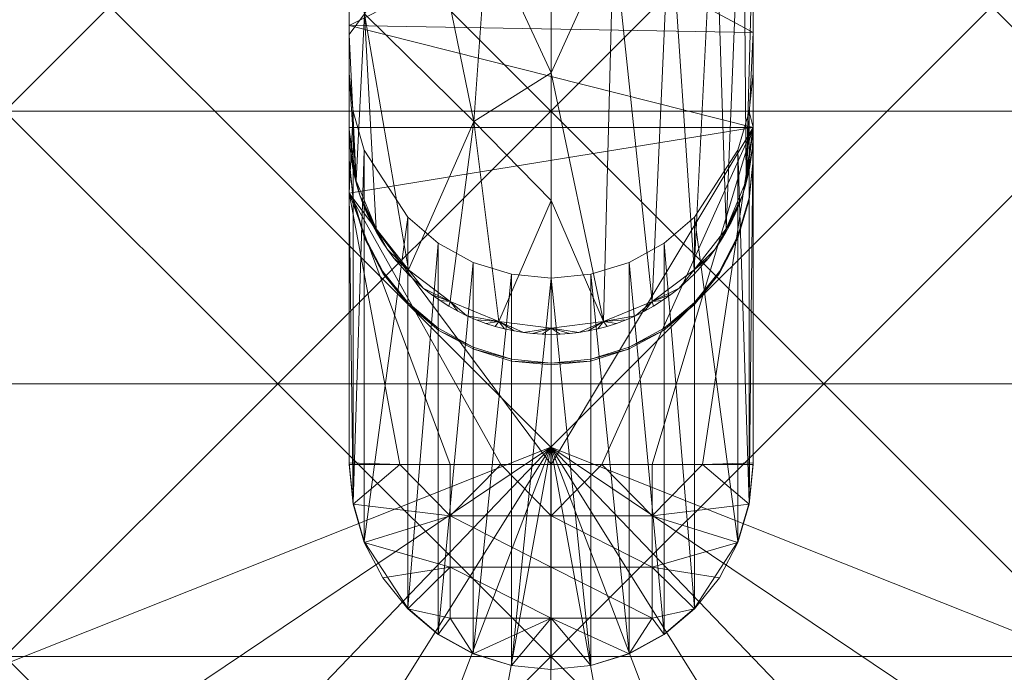
# Model space of a CAD drawing. Units: millimetres. Extents: x -27482 to -16191, y 5329 to 12074.
# Drawn here: x -22326 to -22155, y 9660 to 9773 of the extents above; entities that cross this region are included whole.
import ezdxf

# ---------------------------------------------------------------- set-up
doc = ezdxf.new("R2010")
doc.units = ezdxf.units.MM
doc.header["$LTSCALE"] = 5.08
doc.layers.add('Keine', color=7, linetype='Continuous', lineweight=9)

# ---------------------------------------------------------------- blocks, each defined once
blk = doc.blocks.new('Gruppe-2-1')
at = {"layer": 'Keine', "color": 7, "linetype": 'Continuous', "lineweight": 9}
for points in [[(-11148.05, 6933.9, 750.02), (-11271.79, 7057.64, 750.02), (-11317.59, 6866.55, 750.02), (-11148.05, 6933.9, 750.02)], [(-11271.79, 7057.64, 750.02), (-11148.05, 6933.9, 750.02), (-11024.31, 7057.64, 750.02), (-11271.79, 7057.64, 750.02)], [(-11148.05, 6933.9, 750.02), (-10978.51, 6866.55, 750.02), (-11024.31, 7057.64, 750.02), (-11148.05, 6933.9, 750.02)], [(-11114.7, 7044.81, 710.11), (-11119.67, 7035.2, 711.8), (-11117.67, 6971.78, 334.4), (-11114.7, 7044.81, 710.11)], [(-11114.7, 7044.81, 710.11), (-11117.67, 6971.78, 334.4), (-11114.18, 6980.09, 332.94), (-11114.7, 7044.81, 710.11)], [(-11114.7, 7044.81, 710.11), (-11114.18, 6980.09, 332.94), (-11112.98, 7024.7, 531.96), (-11114.7, 7044.81, 710.11)], [(-11289.94, 7039.49, 723.02), (-11195.35, 7039.49, 723.02), (-11242.64, 6992.2, 723.02), (-11289.94, 7039.49, 723.02)], [(-11242.64, 6992.2, 723.02), (-11195.35, 7039.49, 723.02), (-11148.05, 6992.2, 723.02), (-11242.64, 6992.2, 723.02)], [(-11195.35, 7039.49, 723.02), (-11100.75, 7039.49, 723.02), (-11148.05, 6992.2, 723.02), (-11195.35, 7039.49, 723.02)], [(-11148.05, 6992.2, 723.02), (-11100.75, 7039.49, 723.02), (-11053.46, 6992.2, 723.02), (-11148.05, 6992.2, 723.02)], [(-11127.41, 7027.58, 713.15), (-11123.23, 6964.64, 335.66), (-11119.67, 7035.2, 711.8), (-11127.41, 7027.58, 713.15)], [(-11119.67, 7035.2, 711.8), (-11123.23, 6964.64, 335.66), (-11117.67, 6971.78, 334.4), (-11119.67, 7035.2, 711.8)], [(-11180.32, 7009.05, 522.12), (-11161.38, 6990.39, 525.41), (-11169.06, 7027.95, 713.08), (-11180.32, 7009.05, 522.12)], [(-11159.1, 7022.78, 713.99), (-11169.06, 7027.95, 713.08), (-11161.38, 6990.39, 525.41), (-11159.1, 7022.78, 713.99)], [(-11127.41, 7027.58, 713.15), (-11137.17, 7022.68, 714.01), (-11130.48, 6959.16, 336.63), (-11127.41, 7027.58, 713.15)], [(-11123.23, 6964.64, 335.66), (-11127.41, 7027.58, 713.15), (-11130.48, 6959.16, 336.63), (-11123.23, 6964.64, 335.66)], [(-11182.98, 6977.95, 266.82), (-11182.98, 6998.7, 386.33), (-11182.98, 7024.7, 531.96), (-11182.98, 6977.95, 266.82)], [(-11182.98, 7005.48, 424.74), (-11182.98, 7024.7, 531.96), (-11182.98, 7005.46, 424.67), (-11182.98, 7005.48, 424.74)], [(-11182.98, 6998.7, 386.33), (-11182.98, 7005.46, 424.67), (-11182.98, 7024.7, 531.96), (-11182.98, 6998.7, 386.33)], [(-11182.98, 7024.39, 532.02), (-11182.98, 7024.7, 531.96), (-11182.98, 7005.48, 424.74), (-11182.98, 7024.39, 532.02)], [(-11147.98, 7024.7, 531.96), (-11112.98, 7005.79, 424.68), (-11182.98, 7007.01, 431.64), (-11147.98, 7024.7, 531.96)], [(-11182.98, 7007.01, 431.64), (-11182.98, 7024.7, 531.96), (-11147.98, 7024.7, 531.96), (-11182.98, 7007.01, 431.64)], [(-11182.98, 7007.01, 431.64), (-11182.98, 6977.95, 266.82), (-11182.98, 7024.7, 531.96), (-11182.98, 7007.01, 431.64)], [(-11180.32, 7009.05, 522.12), (-11182.98, 7024.39, 532.02), (-11182.98, 7005.48, 424.74), (-11180.32, 7009.05, 522.12)], [(-11112.98, 7005.79, 424.68), (-11147.98, 7024.7, 531.96), (-11112.98, 7024.7, 531.96), (-11112.98, 7005.79, 424.68)], [(-11112.98, 7005.79, 424.68), (-11112.98, 7024.7, 531.96), (-11114.18, 6980.09, 332.94), (-11112.98, 7005.79, 424.68)], [(-11147.98, 6998.84, 588.69), (-11159.1, 7022.78, 713.99), (-11161.38, 6990.39, 525.41), (-11147.98, 6998.84, 588.69)], [(-11159.1, 7022.78, 713.99), (-11147.98, 6998.84, 588.69), (-11147.98, 7021, 714.31), (-11159.1, 7022.78, 713.99)], [(-11137.17, 7022.68, 714.01), (-11147.98, 7021, 714.31), (-11147.98, 6998.84, 588.69), (-11137.17, 7022.68, 714.01)], [(-11137.17, 7022.68, 714.01), (-11147.98, 6998.84, 588.69), (-11138.92, 6955.72, 337.23), (-11137.17, 7022.68, 714.01)], [(-11130.48, 6959.16, 336.63), (-11137.17, 7022.68, 714.01), (-11138.92, 6955.72, 337.23), (-11130.48, 6959.16, 336.63)], [(-11182.98, 7005.48, 424.74), (-11181.79, 6980.09, 332.94), (-11180.32, 7009.05, 522.12), (-11182.98, 7005.48, 424.74)], [(-11180.32, 7009.05, 522.12), (-11181.79, 6980.09, 332.94), (-11178.29, 6971.78, 334.4), (-11180.32, 7009.05, 522.12)], [(-11180.32, 7009.05, 522.12), (-11172.73, 6964.64, 335.66), (-11161.38, 6990.39, 525.41), (-11180.32, 7009.05, 522.12)], [(-11180.32, 7009.05, 522.12), (-11178.29, 6971.78, 334.4), (-11172.73, 6964.64, 335.66), (-11180.32, 7009.05, 522.12)], [(-11182.98, 7007.01, 431.64), (-11112.98, 6989.32, 331.31), (-11182.98, 6989.32, 331.31), (-11182.98, 7007.01, 431.64)], [(-11182.98, 7007.01, 431.64), (-11112.98, 7005.79, 424.68), (-11112.98, 6989.32, 331.31), (-11182.98, 7007.01, 431.64)], [(-11182.98, 6977.95, 266.82), (-11182.98, 7007.01, 431.64), (-11182.98, 6989.32, 331.31), (-11182.98, 6977.95, 266.82)], [(-11182.98, 7005.46, 424.67), (-11181.79, 6980.09, 332.94), (-11182.98, 7005.48, 424.74), (-11182.98, 7005.46, 424.67)], [(-11181.79, 6980.09, 332.94), (-11182.98, 7005.46, 424.67), (-11182.98, 6998.7, 386.33), (-11181.79, 6980.09, 332.94)], [(-11112.98, 7005.79, 424.68), (-11114.18, 6980.09, 332.94), (-11112.98, 6989.01, 331.36), (-11112.98, 7005.79, 424.68)], [(-11112.99, 6998.7, 386.33), (-11112.98, 6989.32, 331.31), (-11112.98, 7005.79, 424.68), (-11112.99, 6998.7, 386.33)], [(-11112.99, 6998.7, 386.33), (-11112.98, 7005.79, 424.68), (-11112.99, 7005.46, 424.67), (-11112.99, 6998.7, 386.33)], [(-11112.98, 6989.16, 331.31), (-11112.98, 6989.32, 331.31), (-11112.98, 7005.79, 424.68), (-11112.98, 6989.16, 331.31)], [(-11112.98, 6989.01, 331.36), (-11112.98, 6989.16, 331.31), (-11112.98, 7005.79, 424.68), (-11112.98, 6989.01, 331.36)], [(-11181.79, 6980.09, 332.94), (-11182.98, 6998.7, 386.33), (-11182.98, 6989.01, 331.36), (-11181.79, 6980.09, 332.94)], [(-11182.98, 6977.95, 266.82), (-11182.32, 6992.09, 386.02), (-11182.98, 6998.7, 386.33), (-11182.98, 6977.95, 266.82)], [(-11161.38, 6990.39, 525.41), (-11147.98, 6976.69, 463.06), (-11147.98, 6998.84, 588.69), (-11161.38, 6990.39, 525.41)], [(-11147.98, 6976.69, 463.06), (-11138.92, 6955.72, 337.23), (-11147.98, 6998.84, 588.69), (-11147.98, 6976.69, 463.06)], [(-11112.99, 6998.7, 386.33), (-11113.65, 6992.09, 386.02), (-11112.98, 6989.32, 331.31), (-11112.99, 6998.7, 386.33)], [(-11289.94, 6944.9, 723.02), (-11242.64, 6992.2, 723.02), (-11195.35, 6944.9, 723.02), (-11289.94, 6944.9, 723.02)], [(-11242.64, 6992.2, 723.02), (-11148.05, 6992.2, 723.02), (-11195.35, 6944.9, 723.02), (-11242.64, 6992.2, 723.02)], [(-11195.35, 6944.9, 723.02), (-11148.05, 6992.2, 723.02), (-11100.75, 6944.9, 723.02), (-11195.35, 6944.9, 723.02)], [(-11182.98, 6977.95, 266.82), (-11182.32, 6924.27, 1.36), (-11182.32, 6992.09, 386.02), (-11182.98, 6977.95, 266.82)], [(-11180.36, 6985.41, 385.7), (-11182.32, 6992.09, 386.02), (-11182.32, 6924.27, 1.36), (-11180.36, 6985.41, 385.7)], [(-11148.05, 6992.2, 723.02), (-11053.46, 6992.2, 723.02), (-11100.75, 6944.9, 723.02), (-11148.05, 6992.2, 723.02)], [(-11113.65, 6992.09, 386.02), (-11115.61, 6985.41, 385.7), (-11113.65, 6924.27, 1.36), (-11113.65, 6992.09, 386.02)], [(-11112.98, 6989.32, 331.31), (-11113.65, 6992.09, 386.02), (-11113.65, 6924.27, 1.36), (-11112.98, 6989.32, 331.31)], [(-11100.75, 6944.9, 723.02), (-11053.46, 6992.2, 723.02), (-11006.16, 6944.9, 723.02), (-11100.75, 6944.9, 723.02)], [(-11161.38, 6990.39, 525.41), (-11172.73, 6964.64, 335.66), (-11165.48, 6959.16, 336.63), (-11161.38, 6990.39, 525.41)], [(-11161.38, 6990.39, 525.41), (-11165.48, 6959.16, 336.63), (-11157.04, 6955.72, 337.23), (-11161.38, 6990.39, 525.41)], [(-11157.04, 6955.72, 337.23), (-11147.98, 6976.69, 463.06), (-11161.38, 6990.39, 525.41), (-11157.04, 6955.72, 337.23)], [(-11182.98, 6989.32, 331.31), (-11112.98, 6989.32, 331.31), (-11182.98, 6977.95, 266.82), (-11182.98, 6989.32, 331.31)], [(-11182.98, 6977.95, 266.82), (-11112.98, 6989.32, 331.31), (-11147.98, 6930.9, 0), (-11182.98, 6977.95, 266.82)], [(-11182.84, 6985.83, 331.31), (-11182.98, 6989.01, 331.36), (-11182.98, 6989, 331.31), (-11182.84, 6985.83, 331.31)], [(-11181.79, 6980.09, 332.94), (-11182.98, 6989.01, 331.36), (-11182.84, 6985.83, 331.31), (-11181.79, 6980.09, 332.94)], [(-11147.98, 6930.9, 0), (-11112.98, 6989.32, 331.31), (-11139.23, 6930.9, 0), (-11147.98, 6930.9, 0)], [(-11112.98, 6989.32, 331.31), (-11130.48, 6930.9, 0), (-11139.23, 6930.9, 0), (-11112.98, 6989.32, 331.31)], [(-11121.73, 6930.9, 0), (-11130.48, 6930.9, 0), (-11112.98, 6989.32, 331.31), (-11121.73, 6930.9, 0)], [(-11121.73, 6930.9, 0), (-11112.98, 6989.32, 331.31), (-11112.98, 6931.2, 1.68), (-11121.73, 6930.9, 0)], [(-11113.12, 6985.83, 331.31), (-11112.98, 6989.01, 331.36), (-11114.18, 6980.09, 332.94), (-11113.12, 6985.83, 331.31)], [(-11113.65, 6924.27, 1.36), (-11112.98, 6931.2, 1.68), (-11112.98, 6989.32, 331.31), (-11113.65, 6924.27, 1.36)], [(-11112.98, 6989.01, 331.36), (-11113.12, 6985.83, 331.31), (-11112.98, 6989, 331.31), (-11112.98, 6989.01, 331.36)], [(-11112.98, 6989, 331.31), (-11112.99, 6989, 331.31), (-11112.98, 6989.16, 331.31), (-11112.98, 6989, 331.31)], [(-11112.98, 6983.71, 301.28), (-11112.99, 6986.35, 316.3), (-11112.98, 6989, 331.31), (-11112.98, 6983.71, 301.28)], [(-11112.99, 6989, 331.31), (-11112.98, 6989, 331.31), (-11112.99, 6986.35, 316.3), (-11112.99, 6989, 331.31)], [(-11112.98, 6989.16, 331.31), (-11112.98, 6989.16, 331.31), (-11112.98, 6989.32, 331.31), (-11112.98, 6989.16, 331.31)], [(-11112.98, 6989, 331.31), (-11112.98, 6989.16, 331.31), (-11112.98, 6989.01, 331.36), (-11112.98, 6989, 331.31)], [(-11112.98, 6989.16, 331.31), (-11112.98, 6989.16, 331.31), (-11112.98, 6989, 331.31), (-11112.98, 6989.16, 331.31)], [(-11181.79, 6980.09, 332.94), (-11182.84, 6985.83, 331.31), (-11182.66, 6984.21, 331.31), (-11181.79, 6980.09, 332.94)], [(-11182.32, 6924.27, 1.36), (-11180.36, 6917.59, 1.04), (-11180.36, 6985.41, 385.7), (-11182.32, 6924.27, 1.36)], [(-11180.36, 6917.59, 1.04), (-11172.84, 6973.8, 385.16), (-11180.36, 6985.41, 385.7), (-11180.36, 6917.59, 1.04)], [(-11115.61, 6917.59, 1.04), (-11115.61, 6985.41, 385.7), (-11123.13, 6973.8, 385.16), (-11115.61, 6917.59, 1.04)], [(-11115.61, 6917.59, 1.04), (-11113.65, 6924.27, 1.36), (-11115.61, 6985.41, 385.7), (-11115.61, 6917.59, 1.04)], [(-11113.3, 6984.21, 331.31), (-11113.12, 6985.83, 331.31), (-11114.18, 6980.09, 332.94), (-11113.3, 6984.21, 331.31)], [(-11112.98, 6983.71, 301.28), (-11112.99, 6983.71, 301.28), (-11112.99, 6986.35, 316.3), (-11112.98, 6983.71, 301.28)], [(-11182.31, 6976.79, 301.28), (-11182.98, 6983.71, 301.28), (-11182.32, 6977.15, 301.28), (-11182.31, 6976.79, 301.28)], [(-11182.66, 6984.21, 331.31), (-11182.41, 6982.57, 331.31), (-11181.79, 6980.09, 332.94), (-11182.66, 6984.21, 331.31)], [(-11113.56, 6982.57, 331.31), (-11113.3, 6984.21, 331.31), (-11114.18, 6980.09, 332.94), (-11113.56, 6982.57, 331.31)], [(-11113.65, 6977.15, 301.28), (-11112.99, 6983.71, 301.28), (-11112.98, 6983.71, 301.28), (-11113.65, 6977.15, 301.28)], [(-11112.98, 6983.71, 301.28), (-11113.65, 6976.79, 301.28), (-11113.65, 6977.15, 301.28), (-11112.98, 6983.71, 301.28)], [(-11182.41, 6982.57, 331.31), (-11182.07, 6980.93, 331.31), (-11181.79, 6980.09, 332.94), (-11182.41, 6982.57, 331.31)], [(-11114.18, 6980.09, 332.94), (-11113.9, 6980.93, 331.31), (-11113.56, 6982.57, 331.31), (-11114.18, 6980.09, 332.94)], [(-11181.79, 6980.09, 332.94), (-11182.07, 6980.93, 331.31), (-11181.65, 6979.28, 331.31), (-11181.79, 6980.09, 332.94)], [(-11181.79, 6980.09, 332.94), (-11181.14, 6977.63, 331.31), (-11178.29, 6971.78, 334.4), (-11181.79, 6980.09, 332.94)], [(-11181.79, 6980.09, 332.94), (-11181.65, 6979.28, 331.31), (-11181.14, 6977.63, 331.31), (-11181.79, 6980.09, 332.94)], [(-11114.18, 6980.09, 332.94), (-11117.67, 6971.78, 334.4), (-11114.82, 6977.63, 331.31), (-11114.18, 6980.09, 332.94)], [(-11114.18, 6980.09, 332.94), (-11114.82, 6977.63, 331.31), (-11114.32, 6979.28, 331.31), (-11114.18, 6980.09, 332.94)], [(-11114.18, 6980.09, 332.94), (-11114.32, 6979.28, 331.31), (-11113.9, 6980.93, 331.31), (-11114.18, 6980.09, 332.94)], [(-11182.32, 6924.27, 1.36), (-11182.98, 6977.95, 266.82), (-11182.98, 6931.2, 1.68), (-11182.32, 6924.27, 1.36)], [(-11174.23, 6930.9, 0), (-11182.98, 6931.2, 1.68), (-11182.98, 6977.95, 266.82), (-11174.23, 6930.9, 0)], [(-11174.23, 6930.9, 0), (-11182.98, 6977.95, 266.82), (-11165.48, 6930.9, 0), (-11174.23, 6930.9, 0)], [(-11156.73, 6930.9, 0), (-11165.48, 6930.9, 0), (-11182.98, 6977.95, 266.82), (-11156.73, 6930.9, 0)], [(-11147.98, 6930.9, 0), (-11156.73, 6930.9, 0), (-11182.98, 6977.95, 266.82), (-11147.98, 6930.9, 0)], [(-11180.36, 6970.53, 301.28), (-11182.31, 6976.79, 301.28), (-11182.32, 6977.15, 301.28), (-11180.36, 6970.53, 301.28)], [(-11180.33, 6970.13, 301.28), (-11182.31, 6976.79, 301.28), (-11180.36, 6970.53, 301.28), (-11180.33, 6970.13, 301.28)], [(-11181.14, 6977.63, 331.31), (-11180.56, 6976, 331.31), (-11178.29, 6971.78, 334.4), (-11181.14, 6977.63, 331.31)], [(-11157.04, 6955.72, 337.23), (-11147.98, 6954.54, 337.44), (-11147.98, 6976.69, 463.06), (-11157.04, 6955.72, 337.23)], [(-11138.92, 6955.72, 337.23), (-11147.98, 6976.69, 463.06), (-11147.98, 6954.54, 337.44), (-11138.92, 6955.72, 337.23)], [(-11114.82, 6977.63, 331.31), (-11117.67, 6971.78, 334.4), (-11115.41, 6976, 331.31), (-11114.82, 6977.63, 331.31)], [(-11113.65, 6976.79, 301.28), (-11115.64, 6970.13, 301.28), (-11115.61, 6970.53, 301.28), (-11113.65, 6976.79, 301.28)], [(-11113.65, 6976.79, 301.28), (-11115.61, 6970.53, 301.28), (-11113.65, 6977.15, 301.28), (-11113.65, 6976.79, 301.28)], [(-11179.88, 6974.37, 331.31), (-11178.29, 6971.78, 334.4), (-11180.56, 6976, 331.31), (-11179.88, 6974.37, 331.31)], [(-11117.67, 6971.78, 334.4), (-11116.09, 6974.37, 331.31), (-11115.41, 6976, 331.31), (-11117.67, 6971.78, 334.4)], [(-11172.84, 6905.98, 0.5), (-11172.84, 6973.8, 385.16), (-11180.36, 6917.59, 1.04), (-11172.84, 6905.98, 0.5)], [(-11179.88, 6974.37, 331.31), (-11179.12, 6972.77, 331.31), (-11178.29, 6971.78, 334.4), (-11179.88, 6974.37, 331.31)], [(-11172.84, 6973.8, 385.16), (-11172.84, 6905.98, 0.5), (-11167.55, 6969.31, 384.95), (-11172.84, 6973.8, 385.16)], [(-11123.13, 6905.98, 0.5), (-11123.13, 6973.8, 385.16), (-11128.42, 6969.31, 384.95), (-11123.13, 6905.98, 0.5)], [(-11123.13, 6973.8, 385.16), (-11123.13, 6905.98, 0.5), (-11115.61, 6917.59, 1.04), (-11123.13, 6973.8, 385.16)], [(-11116.85, 6972.77, 331.31), (-11116.09, 6974.37, 331.31), (-11117.67, 6971.78, 334.4), (-11116.85, 6972.77, 331.31)], [(-11179.12, 6972.77, 331.31), (-11178.27, 6971.2, 331.31), (-11178.29, 6971.78, 334.4), (-11179.12, 6972.77, 331.31)], [(-11178.29, 6971.78, 334.4), (-11178.27, 6971.2, 331.31), (-11177.34, 6969.66, 331.31), (-11178.29, 6971.78, 334.4)], [(-11176.33, 6968.16, 331.31), (-11178.29, 6971.78, 334.4), (-11177.34, 6969.66, 331.31), (-11176.33, 6968.16, 331.31)], [(-11172.73, 6964.64, 335.66), (-11178.29, 6971.78, 334.4), (-11176.33, 6968.16, 331.31), (-11172.73, 6964.64, 335.66)], [(-11117.67, 6971.78, 334.4), (-11123.23, 6964.64, 335.66), (-11119.64, 6968.16, 331.31), (-11117.67, 6971.78, 334.4)], [(-11119.64, 6968.16, 331.31), (-11118.62, 6969.66, 331.31), (-11117.67, 6971.78, 334.4), (-11119.64, 6968.16, 331.31)], [(-11117.69, 6971.2, 331.31), (-11117.67, 6971.78, 334.4), (-11118.62, 6969.66, 331.31), (-11117.69, 6971.2, 331.31)], [(-11116.85, 6972.77, 331.31), (-11117.67, 6971.78, 334.4), (-11117.69, 6971.2, 331.31), (-11116.85, 6972.77, 331.31)], [(-11180.33, 6970.13, 301.28), (-11180.36, 6970.53, 301.28), (-11177.16, 6964.4, 301.28), (-11180.33, 6970.13, 301.28)], [(-11177.1, 6963.98, 301.28), (-11180.33, 6970.13, 301.28), (-11177.16, 6964.4, 301.28), (-11177.1, 6963.98, 301.28)], [(-11115.64, 6970.13, 301.28), (-11118.87, 6963.98, 301.28), (-11118.81, 6964.4, 301.28), (-11115.64, 6970.13, 301.28)], [(-11118.81, 6964.4, 301.28), (-11115.61, 6970.53, 301.28), (-11115.64, 6970.13, 301.28), (-11118.81, 6964.4, 301.28)], [(-11176.33, 6968.16, 331.31), (-11175.24, 6966.71, 331.31), (-11172.73, 6964.64, 335.66), (-11176.33, 6968.16, 331.31)], [(-11172.84, 6905.98, 0.5), (-11167.55, 6901.49, 0.29), (-11167.55, 6969.31, 384.95), (-11172.84, 6905.98, 0.5)], [(-11167.55, 6901.49, 0.29), (-11161.48, 6965.96, 384.79), (-11167.55, 6969.31, 384.95), (-11167.55, 6901.49, 0.29)], [(-11134.49, 6965.96, 384.79), (-11128.42, 6901.49, 0.29), (-11128.42, 6969.31, 384.95), (-11134.49, 6965.96, 384.79)], [(-11123.13, 6905.98, 0.5), (-11128.42, 6969.31, 384.95), (-11128.42, 6901.49, 0.29), (-11123.13, 6905.98, 0.5)], [(-11119.64, 6968.16, 331.31), (-11123.23, 6964.64, 335.66), (-11120.73, 6966.71, 331.31), (-11119.64, 6968.16, 331.31)], [(-11172.73, 6964.64, 335.66), (-11175.24, 6966.71, 331.31), (-11172.83, 6963.97, 331.31), (-11172.73, 6964.64, 335.66)], [(-11120.73, 6966.71, 331.31), (-11123.23, 6964.64, 335.66), (-11123.14, 6963.97, 331.31), (-11120.73, 6966.71, 331.31)], [(-11172.83, 6963.97, 331.31), (-11170.15, 6961.5, 331.31), (-11172.73, 6964.64, 335.66), (-11172.83, 6963.97, 331.31)], [(-11170.15, 6961.5, 331.31), (-11165.48, 6959.16, 336.63), (-11172.73, 6964.64, 335.66), (-11170.15, 6961.5, 331.31)], [(-11167.55, 6901.49, 0.29), (-11161.48, 6898.14, 0.13), (-11161.48, 6965.96, 384.79), (-11167.55, 6901.49, 0.29)], [(-11154.87, 6963.89, 384.69), (-11161.48, 6965.96, 384.79), (-11161.48, 6898.14, 0.13), (-11154.87, 6963.89, 384.69)], [(-11134.49, 6898.14, 0.13), (-11134.49, 6965.96, 384.79), (-11141.1, 6963.89, 384.69), (-11134.49, 6898.14, 0.13)], [(-11134.49, 6898.14, 0.13), (-11128.42, 6901.49, 0.29), (-11134.49, 6965.96, 384.79), (-11134.49, 6898.14, 0.13)], [(-11123.23, 6964.64, 335.66), (-11130.48, 6959.16, 336.63), (-11125.82, 6961.5, 331.31), (-11123.23, 6964.64, 335.66)], [(-11125.82, 6961.5, 331.31), (-11123.14, 6963.97, 331.31), (-11123.23, 6964.64, 335.66), (-11125.82, 6961.5, 331.31)], [(-11177.1, 6963.98, 301.28), (-11177.16, 6964.4, 301.28), (-11172.84, 6959.01, 301.28), (-11177.1, 6963.98, 301.28)], [(-11177.1, 6963.98, 301.28), (-11172.84, 6959.01, 301.28), (-11172.73, 6958.58, 301.28), (-11177.1, 6963.98, 301.28)], [(-11154.87, 6963.89, 384.69), (-11161.48, 6898.14, 0.13), (-11154.87, 6896.07, 0.03), (-11154.87, 6963.89, 384.69)], [(-11154.87, 6963.89, 384.69), (-11154.87, 6896.07, 0.03), (-11147.98, 6963.19, 384.66), (-11154.87, 6963.89, 384.69)], [(-11147.98, 6963.19, 384.66), (-11154.87, 6896.07, 0.03), (-11147.98, 6895.37, 0), (-11147.98, 6963.19, 384.66)], [(-11141.1, 6896.07, 0.03), (-11141.1, 6963.89, 384.69), (-11147.98, 6963.19, 384.66), (-11141.1, 6896.07, 0.03)], [(-11147.98, 6895.37, 0), (-11141.1, 6896.07, 0.03), (-11147.98, 6963.19, 384.66), (-11147.98, 6895.37, 0)], [(-11141.1, 6963.89, 384.69), (-11141.1, 6896.07, 0.03), (-11134.49, 6898.14, 0.13), (-11141.1, 6963.89, 384.69)], [(-11118.87, 6963.98, 301.28), (-11123.23, 6958.58, 301.28), (-11123.13, 6959.01, 301.28), (-11118.87, 6963.98, 301.28)], [(-11123.13, 6959.01, 301.28), (-11118.81, 6964.4, 301.28), (-11118.87, 6963.98, 301.28), (-11123.13, 6959.01, 301.28)], [(-11170.15, 6961.5, 331.31), (-11168.72, 6960.37, 331.31), (-11165.48, 6959.16, 336.63), (-11170.15, 6961.5, 331.31)], [(-11125.82, 6961.5, 331.31), (-11130.48, 6959.16, 336.63), (-11127.24, 6960.37, 331.31), (-11125.82, 6961.5, 331.31)], [(-11167.24, 6959.33, 331.31), (-11165.48, 6959.16, 336.63), (-11168.72, 6960.37, 331.31), (-11167.24, 6959.33, 331.31)], [(-11128.72, 6959.33, 331.31), (-11127.24, 6960.37, 331.31), (-11130.48, 6959.16, 336.63), (-11128.72, 6959.33, 331.31)], [(-11167.55, 6954.56, 301.28), (-11172.73, 6958.58, 301.28), (-11172.84, 6959.01, 301.28), (-11167.55, 6954.56, 301.28)], [(-11172.73, 6958.58, 301.28), (-11167.55, 6954.56, 301.28), (-11167.45, 6954.17, 301.28), (-11172.73, 6958.58, 301.28)], [(-11165.48, 6959.16, 336.63), (-11167.24, 6959.33, 331.31), (-11165.72, 6958.37, 331.31), (-11165.48, 6959.16, 336.63)], [(-11165.72, 6958.37, 331.31), (-11164.16, 6957.49, 331.31), (-11165.48, 6959.16, 336.63), (-11165.72, 6958.37, 331.31)], [(-11162.57, 6956.7, 331.31), (-11157.04, 6955.72, 337.23), (-11165.48, 6959.16, 336.63), (-11162.57, 6956.7, 331.31)], [(-11165.48, 6959.16, 336.63), (-11164.16, 6957.49, 331.31), (-11162.57, 6956.7, 331.31), (-11165.48, 6959.16, 336.63)], [(-11130.48, 6959.16, 336.63), (-11138.92, 6955.72, 337.23), (-11133.39, 6956.7, 331.31), (-11130.48, 6959.16, 336.63)], [(-11130.48, 6959.16, 336.63), (-11133.39, 6956.7, 331.31), (-11131.8, 6957.49, 331.31), (-11130.48, 6959.16, 336.63)], [(-11131.8, 6957.49, 331.31), (-11130.24, 6958.37, 331.31), (-11130.48, 6959.16, 336.63), (-11131.8, 6957.49, 331.31)], [(-11130.48, 6959.16, 336.63), (-11130.24, 6958.37, 331.31), (-11128.72, 6959.33, 331.31), (-11130.48, 6959.16, 336.63)], [(-11128.52, 6954.17, 301.28), (-11128.42, 6954.56, 301.28), (-11123.23, 6958.58, 301.28), (-11128.52, 6954.17, 301.28)], [(-11128.42, 6954.56, 301.28), (-11123.13, 6959.01, 301.28), (-11123.23, 6958.58, 301.28), (-11128.42, 6954.56, 301.28)], [(-11160.96, 6955.99, 331.31), (-11157.04, 6955.72, 337.23), (-11162.57, 6956.7, 331.31), (-11160.96, 6955.99, 331.31)], [(-11160.96, 6955.99, 331.31), (-11159.33, 6955.38, 331.31), (-11157.04, 6955.72, 337.23), (-11160.96, 6955.99, 331.31)], [(-11133.39, 6956.7, 331.31), (-11138.92, 6955.72, 337.23), (-11135.01, 6955.99, 331.31), (-11133.39, 6956.7, 331.31)], [(-11135.01, 6955.99, 331.31), (-11138.92, 6955.72, 337.23), (-11136.64, 6955.38, 331.31), (-11135.01, 6955.99, 331.31)], [(-11161.48, 6951.24, 301.28), (-11167.45, 6954.17, 301.28), (-11167.55, 6954.56, 301.28), (-11161.48, 6951.24, 301.28)], [(-11157.69, 6954.86, 331.31), (-11157.04, 6955.72, 337.23), (-11159.33, 6955.38, 331.31), (-11157.69, 6954.86, 331.31)], [(-11157.69, 6954.86, 331.31), (-11156.04, 6954.42, 331.31), (-11157.04, 6955.72, 337.23), (-11157.69, 6954.86, 331.31)], [(-11157.04, 6955.72, 337.23), (-11152.77, 6953.8, 331.31), (-11147.98, 6954.54, 337.44), (-11157.04, 6955.72, 337.23)], [(-11156.04, 6954.42, 331.31), (-11154.4, 6954.06, 331.31), (-11157.04, 6955.72, 337.23), (-11156.04, 6954.42, 331.31)], [(-11157.04, 6955.72, 337.23), (-11154.4, 6954.06, 331.31), (-11152.77, 6953.8, 331.31), (-11157.04, 6955.72, 337.23)], [(-11151.15, 6953.61, 331.31), (-11147.98, 6954.54, 337.44), (-11152.77, 6953.8, 331.31), (-11151.15, 6953.61, 331.31)], [(-11147.98, 6954.54, 337.44), (-11151.15, 6953.61, 331.31), (-11149.56, 6953.5, 331.31), (-11147.98, 6954.54, 337.44)], [(-11147.98, 6953.46, 331.31), (-11147.98, 6954.54, 337.44), (-11149.56, 6953.5, 331.31), (-11147.98, 6953.46, 331.31)], [(-11138.92, 6955.72, 337.23), (-11147.98, 6954.54, 337.44), (-11143.2, 6953.8, 331.31), (-11138.92, 6955.72, 337.23)], [(-11144.81, 6953.61, 331.31), (-11143.2, 6953.8, 331.31), (-11147.98, 6954.54, 337.44), (-11144.81, 6953.61, 331.31)], [(-11144.81, 6953.61, 331.31), (-11147.98, 6954.54, 337.44), (-11146.41, 6953.5, 331.31), (-11144.81, 6953.61, 331.31)], [(-11146.41, 6953.5, 331.31), (-11147.98, 6954.54, 337.44), (-11147.98, 6953.46, 331.31), (-11146.41, 6953.5, 331.31)], [(-11141.57, 6954.06, 331.31), (-11138.92, 6955.72, 337.23), (-11143.2, 6953.8, 331.31), (-11141.57, 6954.06, 331.31)], [(-11139.92, 6954.42, 331.31), (-11138.92, 6955.72, 337.23), (-11141.57, 6954.06, 331.31), (-11139.92, 6954.42, 331.31)], [(-11139.92, 6954.42, 331.31), (-11138.28, 6954.86, 331.31), (-11138.92, 6955.72, 337.23), (-11139.92, 6954.42, 331.31)], [(-11138.92, 6955.72, 337.23), (-11138.28, 6954.86, 331.31), (-11136.64, 6955.38, 331.31), (-11138.92, 6955.72, 337.23)], [(-11128.42, 6954.56, 301.28), (-11128.52, 6954.17, 301.28), (-11134.49, 6951.24, 301.28), (-11128.42, 6954.56, 301.28)], [(-11167.45, 6954.17, 301.28), (-11161.48, 6951.24, 301.28), (-11161.4, 6950.88, 301.28), (-11167.45, 6954.17, 301.28)], [(-11134.56, 6950.88, 301.28), (-11134.49, 6951.24, 301.28), (-11128.52, 6954.17, 301.28), (-11134.56, 6950.88, 301.28)], [(-11154.87, 6949.18, 301.28), (-11161.4, 6950.88, 301.28), (-11161.48, 6951.24, 301.28), (-11154.87, 6949.18, 301.28)], [(-11161.4, 6950.88, 301.28), (-11154.87, 6949.18, 301.28), (-11154.83, 6948.85, 301.28), (-11161.4, 6950.88, 301.28)], [(-11141.14, 6948.85, 301.28), (-11141.1, 6949.18, 301.28), (-11134.56, 6950.88, 301.28), (-11141.14, 6948.85, 301.28)], [(-11141.1, 6949.18, 301.28), (-11134.49, 6951.24, 301.28), (-11134.56, 6950.88, 301.28), (-11141.1, 6949.18, 301.28)], [(-11147.98, 6948.49, 301.28), (-11154.83, 6948.85, 301.28), (-11154.87, 6949.18, 301.28), (-11147.98, 6948.49, 301.28)], [(-11147.98, 6948.49, 301.28), (-11141.1, 6949.18, 301.28), (-11141.14, 6948.85, 301.28), (-11147.98, 6948.49, 301.28)], [(-11154.83, 6948.85, 301.28), (-11147.98, 6948.49, 301.28), (-11147.98, 6948.17, 301.28), (-11154.83, 6948.85, 301.28)], [(-11141.14, 6948.85, 301.28), (-11147.98, 6948.17, 301.28), (-11147.98, 6948.49, 301.28), (-11141.14, 6948.85, 301.28)], [(-11289.94, 6944.9, 723.02), (-11195.35, 6944.9, 723.02), (-11242.64, 6897.6, 723.02), (-11289.94, 6944.9, 723.02)], [(-11242.64, 6897.6, 723.02), (-11195.35, 6944.9, 723.02), (-11148.05, 6897.6, 723.02), (-11242.64, 6897.6, 723.02)], [(-11195.35, 6944.9, 723.02), (-11100.75, 6944.9, 723.02), (-11148.05, 6897.6, 723.02), (-11195.35, 6944.9, 723.02)], [(-11148.05, 6897.6, 723.02), (-11100.75, 6944.9, 723.02), (-11053.46, 6897.6, 723.02), (-11148.05, 6897.6, 723.02)], [(-11100.75, 6944.9, 723.02), (-11006.16, 6944.9, 723.02), (-11053.46, 6897.6, 723.02), (-11100.75, 6944.9, 723.02)], [(-11284.07, 6842.46, 750.02), (-11148.05, 6933.9, 750.02), (-11317.59, 6866.55, 750.02), (-11284.07, 6842.46, 750.02)], [(-11148.05, 6933.9, 750.02), (-11284.07, 6842.46, 750.02), (-11253.43, 6824, 750.02), (-11148.05, 6933.9, 750.02)], [(-11253.43, 6824, 750.02), (-11225.07, 6810.63, 750.02), (-11148.05, 6933.9, 750.02), (-11253.43, 6824, 750.02)], [(-11225.07, 6810.63, 750.02), (-11198.44, 6801.77, 750.02), (-11148.05, 6933.9, 750.02), (-11225.07, 6810.63, 750.02)], [(-11148.05, 6933.9, 750.02), (-11198.44, 6801.77, 750.02), (-11172.96, 6796.86, 750.02), (-11148.05, 6933.9, 750.02)], [(-11148.05, 6795.35, 750.02), (-11148.05, 6933.9, 750.02), (-11172.96, 6796.86, 750.02), (-11148.05, 6795.35, 750.02)], [(-11042.67, 6824, 750.02), (-11148.05, 6933.9, 750.02), (-11071.03, 6810.63, 750.02), (-11042.67, 6824, 750.02)], [(-11123.14, 6796.86, 750.02), (-11097.66, 6801.77, 750.02), (-11148.05, 6933.9, 750.02), (-11123.14, 6796.86, 750.02)], [(-11148.05, 6795.35, 750.02), (-11123.14, 6796.86, 750.02), (-11148.05, 6933.9, 750.02), (-11148.05, 6795.35, 750.02)], [(-11071.03, 6810.63, 750.02), (-11148.05, 6933.9, 750.02), (-11097.66, 6801.77, 750.02), (-11071.03, 6810.63, 750.02)], [(-11042.67, 6824, 750.02), (-11012.02, 6842.46, 750.02), (-11148.05, 6933.9, 750.02), (-11042.67, 6824, 750.02)], [(-11012.02, 6842.46, 750.02), (-10978.51, 6866.55, 750.02), (-11148.05, 6933.9, 750.02), (-11012.02, 6842.46, 750.02)], [(-11174.23, 6930.9, 0), (-11182.98, 6930.9, 0), (-11182.98, 6931.2, 1.68), (-11174.23, 6930.9, 0)], [(-11182.32, 6924.03, 0), (-11182.98, 6930.9, 0), (-11174.23, 6930.9, 0), (-11182.32, 6924.03, 0)], [(-11174.23, 6930.9, 0), (-11165.48, 6922.02, 0), (-11182.32, 6924.03, 0), (-11174.23, 6930.9, 0)], [(-11165.48, 6922.02, 0), (-11174.23, 6930.9, 0), (-11165.48, 6930.9, 0), (-11165.48, 6922.02, 0)], [(-11165.48, 6922.02, 0), (-11156.73, 6930.9, 0), (-11147.98, 6922.02, 0), (-11165.48, 6922.02, 0)], [(-11165.48, 6922.02, 0), (-11165.48, 6930.9, 0), (-11156.73, 6930.9, 0), (-11165.48, 6922.02, 0)], [(-11156.73, 6930.9, 0), (-11147.98, 6930.9, 0), (-11147.98, 6922.02, 0), (-11156.73, 6930.9, 0)], [(-11147.98, 6922.02, 0), (-11139.23, 6930.9, 0), (-11130.48, 6922.02, 0), (-11147.98, 6922.02, 0)], [(-11147.98, 6922.02, 0), (-11147.98, 6930.9, 0), (-11139.23, 6930.9, 0), (-11147.98, 6922.02, 0)], [(-11130.48, 6922.02, 0), (-11139.23, 6930.9, 0), (-11130.48, 6930.9, 0), (-11130.48, 6922.02, 0)], [(-11130.48, 6922.02, 0), (-11130.48, 6930.9, 0), (-11121.73, 6930.9, 0), (-11130.48, 6922.02, 0)], [(-11121.73, 6930.9, 0), (-11113.65, 6924.03, 0), (-11130.48, 6922.02, 0), (-11121.73, 6930.9, 0)], [(-11112.98, 6931.2, 1.68), (-11112.98, 6930.9, 0), (-11121.73, 6930.9, 0), (-11112.98, 6931.2, 1.68)], [(-11121.73, 6930.9, 0), (-11112.98, 6930.9, 0), (-11113.65, 6924.03, 0), (-11121.73, 6930.9, 0)], [(-11165.48, 6922.02, 0), (-11180.36, 6917.4, 0), (-11182.32, 6924.03, 0), (-11165.48, 6922.02, 0)], [(-11113.65, 6924.03, 0), (-11115.61, 6917.4, 0), (-11130.48, 6922.02, 0), (-11113.65, 6924.03, 0)], [(-11165.48, 6913.13, 0), (-11180.36, 6917.4, 0), (-11165.48, 6922.02, 0), (-11165.48, 6913.13, 0)], [(-11165.48, 6922.02, 0), (-11147.98, 6913.13, 0), (-11165.48, 6913.13, 0), (-11165.48, 6922.02, 0)], [(-11165.48, 6922.02, 0), (-11147.98, 6922.02, 0), (-11147.98, 6913.13, 0), (-11165.48, 6922.02, 0)], [(-11147.98, 6922.02, 0), (-11130.48, 6913.13, 0), (-11147.98, 6913.13, 0), (-11147.98, 6922.02, 0)], [(-11147.98, 6922.02, 0), (-11130.48, 6922.02, 0), (-11130.48, 6913.13, 0), (-11147.98, 6922.02, 0)], [(-11130.48, 6922.02, 0), (-11115.61, 6917.4, 0), (-11130.48, 6913.13, 0), (-11130.48, 6922.02, 0)], [(-11177.16, 6911.28, 0), (-11180.36, 6917.4, 0), (-11165.48, 6913.13, 0), (-11177.16, 6911.28, 0)], [(-11130.48, 6913.13, 0), (-11115.61, 6917.4, 0), (-11118.81, 6911.28, 0), (-11130.48, 6913.13, 0)], [(-11165.48, 6913.13, 0), (-11172.84, 6905.89, 0), (-11177.16, 6911.28, 0), (-11165.48, 6913.13, 0)], [(-11172.84, 6905.89, 0), (-11165.48, 6913.13, 0), (-11165.48, 6904.25, 0), (-11172.84, 6905.89, 0)], [(-11165.48, 6913.13, 0), (-11147.98, 6904.25, 0), (-11165.48, 6904.25, 0), (-11165.48, 6913.13, 0)], [(-11165.48, 6913.13, 0), (-11147.98, 6913.13, 0), (-11147.98, 6904.25, 0), (-11165.48, 6913.13, 0)], [(-11147.98, 6913.13, 0), (-11130.48, 6904.25, 0), (-11147.98, 6904.25, 0), (-11147.98, 6913.13, 0)], [(-11147.98, 6913.13, 0), (-11130.48, 6913.13, 0), (-11130.48, 6904.25, 0), (-11147.98, 6913.13, 0)], [(-11123.13, 6905.89, 0), (-11130.48, 6904.25, 0), (-11130.48, 6913.13, 0), (-11123.13, 6905.89, 0)], [(-11130.48, 6913.13, 0), (-11118.81, 6911.28, 0), (-11123.13, 6905.89, 0), (-11130.48, 6913.13, 0)], [(-11167.55, 6901.44, 0), (-11172.84, 6905.89, 0), (-11165.48, 6904.25, 0), (-11167.55, 6901.44, 0)], [(-11123.13, 6905.89, 0), (-11128.42, 6901.44, 0), (-11130.48, 6904.25, 0), (-11123.13, 6905.89, 0)], [(-11161.48, 6898.11, 0), (-11167.55, 6901.44, 0), (-11165.48, 6904.25, 0), (-11161.48, 6898.11, 0)], [(-11161.48, 6898.11, 0), (-11165.48, 6904.25, 0), (-11147.98, 6904.25, 0), (-11161.48, 6898.11, 0)], [(-11161.48, 6898.11, 0), (-11147.98, 6904.25, 0), (-11154.87, 6896.06, 0), (-11161.48, 6898.11, 0)], [(-11147.98, 6904.25, 0), (-11147.98, 6895.37, 0), (-11154.87, 6896.06, 0), (-11147.98, 6904.25, 0)], [(-11147.98, 6895.37, 0), (-11147.98, 6904.25, 0), (-11141.1, 6896.06, 0), (-11147.98, 6895.37, 0)], [(-11147.98, 6904.25, 0), (-11130.48, 6904.25, 0), (-11134.49, 6898.11, 0), (-11147.98, 6904.25, 0)], [(-11134.49, 6898.11, 0), (-11141.1, 6896.06, 0), (-11147.98, 6904.25, 0), (-11134.49, 6898.11, 0)], [(-11134.49, 6898.11, 0), (-11130.48, 6904.25, 0), (-11128.42, 6901.44, 0), (-11134.49, 6898.11, 0)], [(-11260.97, 6846.23, 723.02), (-11242.64, 6897.6, 723.02), (-11195.35, 6850.31, 723.02), (-11260.97, 6846.23, 723.02)], [(-11242.64, 6897.6, 723.02), (-11148.05, 6897.6, 723.02), (-11195.35, 6850.31, 723.02), (-11242.64, 6897.6, 723.02)], [(-11148.05, 6897.6, 723.02), (-11148.05, 6810.91, 723.02), (-11195.35, 6850.31, 723.02), (-11148.05, 6897.6, 723.02)], [(-11148.05, 6810.91, 723.02), (-11148.05, 6897.6, 723.02), (-11100.75, 6850.31, 723.02), (-11148.05, 6810.91, 723.02)], [(-11148.05, 6897.6, 723.02), (-11053.46, 6897.6, 723.02), (-11100.75, 6850.31, 723.02), (-11148.05, 6897.6, 723.02)]]:
    blk.add_polyline3d(points, dxfattribs=at)

msp = doc.modelspace()

# ---------------------------------------------------------------- block references
at = {"layer": 'Keine', "color": 7}
msp.add_blockref('Gruppe-2-1', (-11085.78, 2765.15), dxfattribs=at)

doc.saveas('drawing.dxf')
